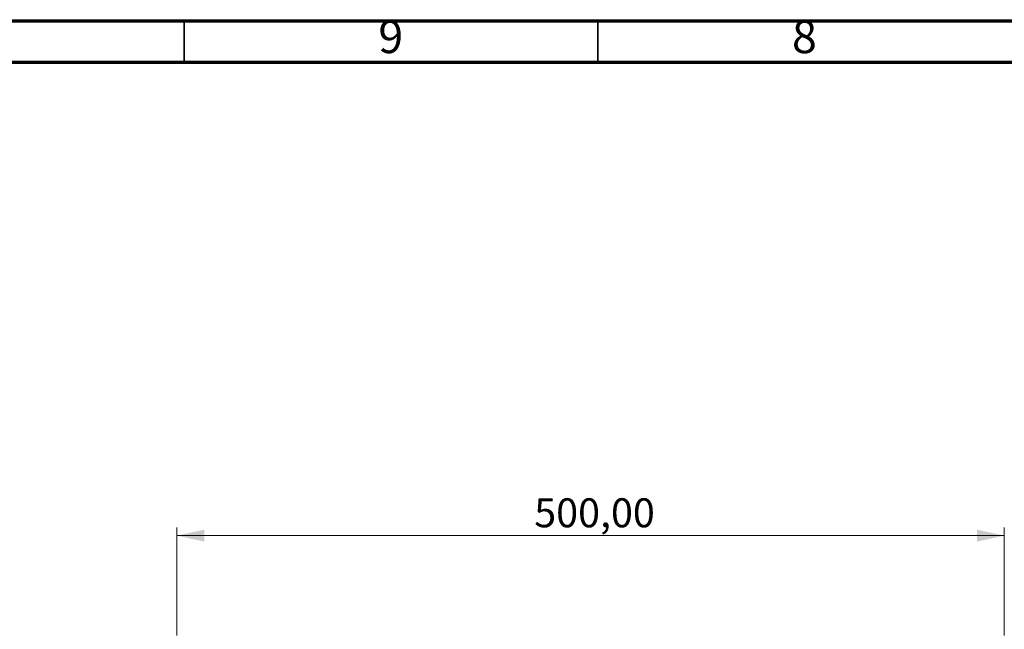
# Model space of a CAD drawing. Units: millimetres. Extents: x 5 to 589, y 5 to 415.
# Drawn here: x 127 to 246, y 341 to 415 of the extents above; entities that cross this region are included whole.
import ezdxf

# ---------------------------------------------------------------- set-up
doc = ezdxf.new("R2010")
doc.units = ezdxf.units.MM
doc.styles.add('SLDTEXTSTYLE0', font='TXT', dxfattribs={"width": 0.75})
doc.dimstyles.new('SLDDIMSTYLE0', dxfattribs={"dimtxt": 3.5, "dimasz": 3.302, "dimexe": 0, "dimexo": 0.0625, "dimgap": 0.875, "dimtad": 1, "dimlfac": 5, "dimrnd": 1e-09, "dimzin": 12, "dimdsep": 46, "dimtxsty": 'SLDTEXTSTYLE0', "dimsah": 1, "dimcen": 0.09, "dimadec": 0, "dimazin": 3, "dimtfac": 1, "dimtofl": 0, "dimtmove": 0, "dimatfit": 3, "dimfxl": 0, "dimfrac": 2, "dimtolj": 1, "dimtzin": 12, "dimarcsym": 0})

# ---------------------------------------------------------------- blocks, each defined once
blk = doc.blocks.new('_D')
at = {"color": 7, "linetype": 'Continuous', "lineweight": 0}
for p, q in [((146.12, 340.71), (146.12, 353.78)), ((246.12, 340.71), (246.12, 353.78)), ((146.12, 352.78), (246.12, 352.78))]:
    blk.add_line(p, q, dxfattribs=at)
at = {"color": 7, "linetype": 'Continuous', "lineweight": 18}
for points in [[(146.12, 352.78), (149.42, 352.06), (149.42, 353.5)], [(246.12, 352.78), (242.82, 353.5), (242.82, 352.06)]]:
    blk.add_solid(points, dxfattribs=at)
at = {"color": 7, "linetype": 'Continuous', "lineweight": 18, "insert": (189.3, 357.29), "char_height": 3.5, "attachment_point": 1, "style": 'SLDTEXTSTYLE0'}
blk.add_mtext('500,00', dxfattribs=at)

msp = doc.modelspace()

# ---------------------------------------------------------------- linework, layer by layer
at = {"color": 7, "linetype": 'Continuous', "lineweight": 70}
for p, q in [((5, 415), (589, 415)), ((10, 410), (584, 410))]:
    msp.add_line(p, q, dxfattribs=at)
at = {"color": 7, "linetype": 'Continuous', "lineweight": 35}
for p, q in [((147, 410), (147, 415)), ((197, 410), (197, 415))]:
    msp.add_line(p, q, dxfattribs=at)

# ---------------------------------------------------------------- texts
at = {"color": 7, "linetype": 'Continuous', "lineweight": 0, "char_height": 3.9687, "attachment_point": 2, "style": 'SLDTEXTSTYLE0'}
for s, insert in [('9', (171.96, 415.0602)), ('8', (221.96, 415.0602))]:
    msp.add_mtext(s, dxfattribs=dict(at, insert=insert))

# ---------------------------------------------------------------- dimensions: what is measured, and where the dimension line sits
at = {"color": 7, "linetype": 'Continuous', "lineweight": 18}
dim = msp.add_linear_dim(base=(246.1189, 352.7802), p1=(146.1189, 339.7072), p2=(246.1189, 339.7072), angle=0, dimstyle='SLDDIMSTYLE0', dxfattribs=at)
dim.commit()
dim.dimension.update_dxf_attribs({"geometry": '_D', "text_midpoint": (196.4132, 352.7802), "dimtype": 160})

doc.saveas('drawing.dxf')
